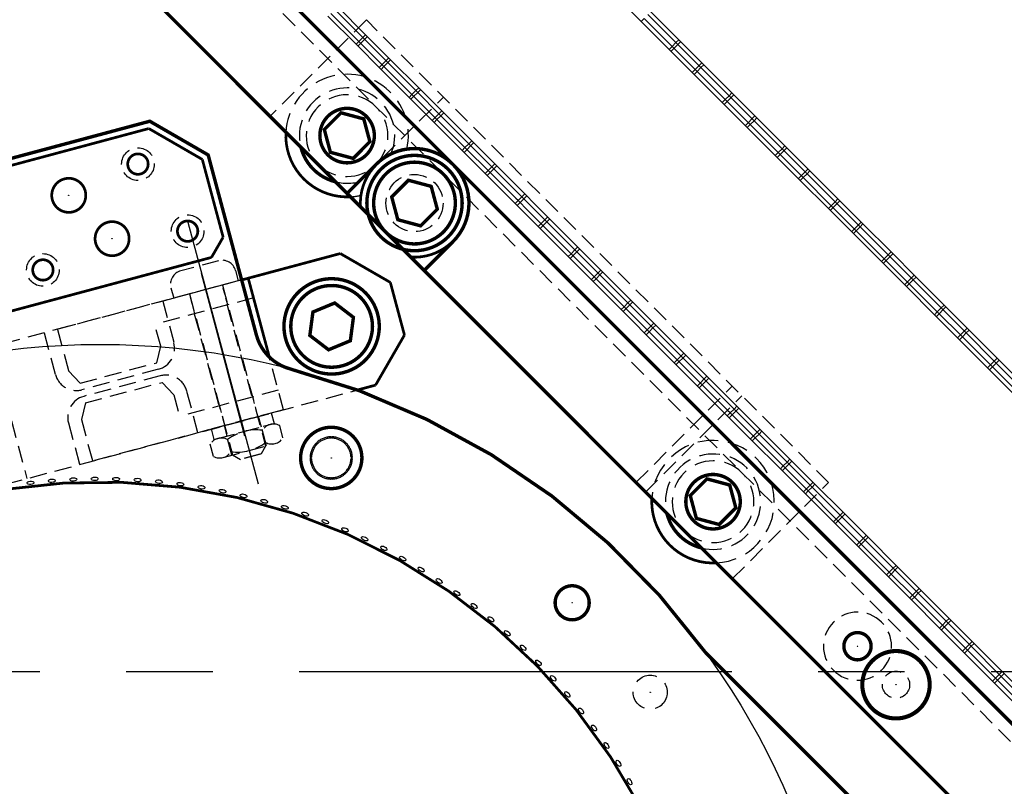
# Model space of a CAD drawing. Extents: x -151 to 865, y -246 to 465.
# Drawn here: x 165 to 237, y 119 to 175 of the extents above; entities that cross this region are included whole.
import ezdxf

# ---------------------------------------------------------------- set-up
doc = ezdxf.new("R2010")
doc.units = 0
for name, pattern in [('CENTER', [50.800000000000004, 31.75, -6.35, 6.35, -6.35]), ('HIDDEN', [0.375, 0.25, -0.125]), ('SLDHIDDEN0', [1.905, 1.27, -0.635])]:
    doc.linetypes.add(name, pattern=pattern)
for name, color, linetype in [('BASIC', 5, 'CONTINUOUS'), ('DAMPING', 40, 'CONTINUOUS'), ('GRID', 7, 'CONTINUOUS'), ('INSERTS', 1, 'CONTINUOUS'), ('MOUNTS', 7, 'CONTINUOUS'), ('NUTPLATE', 6, 'CONTINUOUS'), ('SCREW-PIN', 71, 'CONTINUOUS'), ('WASHER', 4, 'CONTINUOUS'), ('WASHERS', 6, 'CONTINUOUS')]:
    doc.layers.add(name, color=color, linetype=linetype)

msp = doc.modelspace()

# ---------------------------------------------------------------- linework, layer by layer
at = {"layer": 'BASIC'}
msp.add_line((244.8274055395196, 106.3852319680858), (167.0456596089994, 184.1669778986061), dxfattribs=at)
at = {"layer": 'BASIC', "linetype": 'CENTER'}
msp.add_line((-17.74513511004045, 127.166977898606), (503.5181974133598, 127.166977898606), dxfattribs=at)
at = {"layer": 'BASIC'}
for centre, radius in [((244.8274055395195, 127.166977898606), 234.5), ((170.8274055395195, 96.16697789860598), 55)]:
    msp.add_circle(centre, radius, dxfattribs=at)
at = {"layer": 'DAMPING', "linetype": 'HIDDEN', "ltscale": 5}
for p, q in [((181.7064295789542, 156.0221934112648), (167.7005050977627, 152.2693172572783)), ((181.7064295789542, 156.0221934112648), (182.0946581176827, 154.5733047797817)), ((182.0946581176827, 154.5733047797817), (174.8502150394316, 152.6321621073511)), ((175.2798546543018, 151.0287252357112), (174.8502150394316, 152.6321621073511)), ((167.7005050977627, 152.2693172572783), (168.5183732513614, 149.2169917541553)), ((174.9920711759532, 149.8231628484456), (175.2798546543018, 151.0287252357112)), ((169.3703822480337, 148.3168358401107), (174.9920711759532, 149.8231628484456)), ((169.3703822480337, 148.3168358401107), (168.5183732513614, 149.2169917541553)), ((169.7586108156876, 146.8679471006772), (175.380299743607, 148.3742741090122)), ((175.380299743607, 148.3742741090122), (176.2323087402791, 147.4741181949676)), ((183.9063914334004, 147.8118239957582), (176.6619483551493, 145.8706813233276)), ((184.2946199721289, 146.3629353642751), (183.9063914334004, 147.8118239957582)), ((169.7586108156876, 146.8679471006772), (169.4708273373387, 145.6623847134115)), ((176.2323087402791, 147.4741181949676), (176.6619483551493, 145.8706813233276)), ((184.2946199721289, 146.3629353642751), (170.2886954909374, 142.6100592102886)), ((170.2886954909374, 142.6100592102886), (169.4708273373387, 145.6623847134115))]:
    msp.add_line(p, q, dxfattribs=at)
at = {"layer": 'DAMPING', "linetype": 'HIDDEN', "ltscale": 2}
for p, q in [((180.201291513157, 154.065978727123), (179.8130629744285, 155.5148673586061)), ((177.7864769474344, 153.4189311143667), (177.3982484087058, 154.8678197458498)), ((182.0130248288747, 147.3044979430995), (182.4012533676033, 145.8556093116164)), ((179.598210263152, 146.6574503303432), (179.9864388018806, 145.2085616988601))]:
    msp.add_line(p, q, dxfattribs=at)
at = {"layer": 'GRID', "linetype": 'SLDHIDDEN0'}
for p, q in [((174.8238342020509, 184.8740846797931), (249.0700462266382, 110.6278726552053)), ((190.4692788425847, 173.7541234388532), (189.7621720613982, 173.0470166576666)), ((190.4692788425846, 173.7541234388533), (189.762172061398, 173.0470166576668)), ((189.8328827395169, 173.4005700482599), (190.1157254519915, 173.6834127607345)), ((213.4672197939027, 173.3835994855047), (212.7601130127161, 172.6764927043182)), ((213.4672197939025, 173.3835994855049), (212.7601130127159, 172.6764927043184)), ((212.8308236908348, 173.0300460949115), (213.1136664033094, 173.3128888073861)), ((191.3163927664462, 171.4927959526186), (192.0234995476328, 172.1999027338052)), ((191.316392766446, 171.4927959526187), (192.0234995476326, 172.1999027338053)), ((191.6699461570396, 171.5635066307373), (191.9527888695142, 171.8463493432118)), ((214.3143337177642, 171.1222719992701), (215.0214404989507, 171.8293787804567)), ((214.3143337177639, 171.1222719992703), (215.0214404989505, 171.8293787804568)), ((214.6678871083573, 171.1929826773888), (214.950729820832, 171.4758253898635)), ((194.3640229933603, 169.8593792880776), (193.6569162121737, 169.1522725068911)), ((194.3640229933601, 169.8593792880778), (193.6569162121735, 169.1522725068913)), ((193.7276268902924, 169.5058258974844), (194.010469602767, 169.788668609959)), ((217.3619639446781, 169.4888553347293), (216.6548571634916, 168.7817485535427)), ((217.3619639446779, 169.4888553347294), (216.6548571634913, 168.7817485535428)), ((216.7255678416103, 169.1353019441359), (217.0084105540849, 169.4181446566106)), ((195.2111369172217, 167.598051801843), (195.9182436984083, 168.3051585830296)), ((195.2111369172216, 167.5980518018432), (195.9182436984081, 168.3051585830298)), ((195.5646903078151, 167.6687624799618), (195.8475330202896, 167.9516051924364)), ((218.2090778685396, 167.2275278484947), (218.9161846497262, 167.9346346296812)), ((218.2090778685393, 167.2275278484948), (218.9161846497259, 167.9346346296813)), ((218.5626312591329, 167.2982385266133), (218.8454739716075, 167.581081239088)), ((198.2587671441358, 165.9646351373021), (197.5516603629492, 165.2575283561156)), ((198.2587671441356, 165.9646351373023), (197.551660362949, 165.2575283561158)), ((197.6223710410679, 165.6110817467089), (197.9052137535425, 165.8939244591835)), ((221.2567080954537, 165.5941111839537), (220.5496013142671, 164.8870044027672)), ((221.2567080954534, 165.5941111839538), (220.5496013142669, 164.8870044027673)), ((220.6203119923857, 165.2405577933605), (220.9031547048603, 165.5234005058351)), ((199.1058810679972, 163.7033076510676), (199.8129878491838, 164.4104144322541)), ((199.105881067997, 163.7033076510677), (199.8129878491836, 164.4104144322542)), ((199.4594344585905, 163.7740183291862), (199.7422771710652, 164.0568610416609)), ((222.1038220193151, 163.3327836977192), (222.8109288005017, 164.0398904789057)), ((222.1038220193149, 163.3327836977193), (222.8109288005014, 164.0398904789058)), ((222.4573754099084, 163.4034943758378), (222.740218122383, 163.6863370883124)), ((202.1535112949113, 162.0698909865266), (201.4464045137247, 161.3627842053401)), ((202.153511294911, 162.0698909865268), (201.4464045137245, 161.3627842053402)), ((202.1535112949111, 162.0698909865268), (201.4464045137245, 161.3627842053403)), ((202.1535112949113, 162.0698909865266), (201.4464045137247, 161.3627842053401)), ((201.5171151918433, 161.7163375959334), (201.799957904318, 161.999180308408)), ((201.5171151918433, 161.7163375959335), (201.799957904318, 161.999180308408)), ((225.1514522462292, 161.6993670331782), (224.4443454650426, 160.9922602519917)), ((225.1514522462289, 161.6993670331783), (224.4443454650424, 160.9922602519918)), ((224.5150561431612, 161.3458136425849), (224.7978988556358, 161.6286563550595)), ((203.0006252187725, 159.8085635002922), (203.7077319999591, 160.5156702814788)), ((203.0006252187727, 159.8085635002921), (203.7077319999593, 160.5156702814786)), ((203.354178609366, 159.8792741784108), (203.6370213218407, 160.1621168908853)), ((225.9985661700906, 159.4380395469437), (226.7056729512772, 160.1451463281302)), ((225.9985661700904, 159.4380395469437), (226.7056729512769, 160.1451463281303)), ((226.3521195606838, 159.5087502250623), (226.6349622731584, 159.7915929375369)), ((206.0482554456866, 158.1751468357513), (205.3411486645001, 157.4680400545647)), ((206.0482554456867, 158.1751468357511), (205.3411486645002, 157.4680400545646)), ((205.4118593426189, 157.8215934451579), (205.6947020550935, 158.1044361576325)), ((229.0461963970046, 157.8046228824027), (228.339089615818, 157.0975161012161)), ((229.0461963970044, 157.8046228824028), (228.3390896158178, 157.0975161012163)), ((228.4098002939367, 157.4510694918094), (228.6926430064113, 157.7339122042841)), ((206.895369369548, 155.9138193495167), (207.6024761507346, 156.6209261307032)), ((206.8953693695482, 155.9138193495166), (207.6024761507347, 156.6209261307031)), ((207.2489227601415, 155.9845300276352), (207.5317654726161, 156.2673727401099)), ((229.893310320866, 155.5432953961681), (230.6004171020526, 156.2504021773547)), ((229.8933103208659, 155.5432953961683), (230.6004171020524, 156.2504021773548)), ((230.2468637114594, 155.6140060742868), (230.529706423934, 155.8968487867614)), ((209.942999596462, 154.2804026849758), (209.2358928152755, 153.5732959037892)), ((209.9429995964622, 154.2804026849757), (209.2358928152757, 153.5732959037891)), ((209.3066034933943, 153.9268492943823), (209.589446205869, 154.209692006857)), ((232.9409405477801, 153.9098787316271), (232.2338337665935, 153.2027719504406)), ((232.9409405477799, 153.9098787316273), (232.2338337665934, 153.2027719504408)), ((232.3045444447122, 153.556325341034), (232.5873871571868, 153.8391680535086)), ((210.7901135203235, 152.0190751987412), (211.4972203015101, 152.7261819799277)), ((210.7901135203237, 152.0190751987411), (211.4972203015103, 152.7261819799276)), ((211.1436669109169, 152.0897858768597), (211.4265096233916, 152.3726285893343)), ((233.7880544716415, 151.6485512453926), (234.4951612528281, 152.3556580265791)), ((233.7880544716414, 151.6485512453928), (234.4951612528279, 152.3556580265793)), ((234.1416078622348, 151.7192619235113), (234.4244505747095, 152.0021046359859)), ((213.8377437472375, 150.3856585342002), (213.130636966051, 149.6785517530137)), ((213.8377437472378, 150.3856585342001), (213.1306369660512, 149.6785517530136)), ((213.2013476441698, 150.0321051436069), (213.4841903566444, 150.3149478560815)), ((236.8356846985556, 150.0151345808517), (236.128577917369, 149.3080277996651)), ((236.8356846985554, 150.0151345808518), (236.1285779173689, 149.3080277996653)), ((236.1992885954877, 149.6615811902584), (236.4821313079623, 149.944423902733)), ((214.684857671099, 148.1243310479657), (215.3919644522855, 148.8314378291522)), ((214.6848576710992, 148.1243310479656), (215.3919644522858, 148.8314378291521)), ((215.0384110616925, 148.1950417260842), (215.3212537741671, 148.4778844385588)), ((217.7324878980132, 146.4909143834245), (217.0253811168267, 145.783807602238)), ((217.732487898013, 146.4909143834247), (217.0253811168265, 145.7838076022381)), ((217.0960917949453, 146.1373609928313), (217.3789345074199, 146.4202037053059)), ((218.5796018218747, 144.22958689719), (219.2867086030612, 144.9366936783765)), ((218.5796018218745, 144.2295868971901), (219.286708603061, 144.9366936783767)), ((218.933155212468, 144.3002975753087), (219.2159979249426, 144.5831402877833)), ((221.6272320487886, 142.5961702326491), (220.9201252676021, 141.8890634514625)), ((221.6272320487885, 142.5961702326492), (220.920125267602, 141.8890634514626)), ((220.9908359457208, 142.2426168420558), (221.2736786581955, 142.5254595545304)), ((222.4743459726501, 140.3348427464145), (223.1814527538367, 141.041949527601)), ((222.47434597265, 140.3348427464146), (223.1814527538365, 141.0419495276011)), ((222.8278993632434, 140.4055534245331), (223.1107420757181, 140.6883961370078)), ((225.5219761995642, 138.7014260818735), (224.8148694183776, 137.994319300687)), ((225.521976199564, 138.7014260818736), (224.8148694183774, 137.9943193006871)), ((224.8855800964963, 138.3478726912802), (225.1684228089709, 138.6307154037549)), ((226.3690901234257, 136.440098595639), (227.0761969046122, 137.1472053768255)), ((226.3690901234255, 136.4400985956391), (227.076196904612, 137.1472053768256)), ((226.7226435140189, 136.5108092737576), (227.0054862264936, 136.7936519862322)), ((229.4167203503397, 134.806681931098), (228.7096135691532, 134.0995751499115)), ((229.4167203503395, 134.8066819310981), (228.7096135691529, 134.0995751499115)), ((228.7803242472717, 134.4531285405047), (229.0631669597464, 134.7359712529794)), ((230.2638342742012, 132.5453544448634), (230.9709410553877, 133.25246122605)), ((230.2638342742009, 132.5453544448635), (230.9709410553875, 133.2524612260501)), ((230.6173876647944, 132.6160651229821), (230.900230377269, 132.8989078354567)), ((233.3114645011152, 130.9119377803225), (232.6043577199287, 130.204830999136)), ((233.311464501115, 130.9119377803226), (232.6043577199284, 130.204830999136)), ((232.6750683980472, 130.5583843897292), (232.9579111105218, 130.8412271022038)), ((234.1585784249767, 128.6506102940879), (234.8656852061632, 129.3577170752745)), ((234.1585784249764, 128.650610294088), (234.865685206163, 129.3577170752746)), ((234.5121318155699, 128.7213209722066), (234.7949745280445, 129.0041636846812)), ((237.2062086518906, 127.017193629547), (236.4991018707041, 126.3100868483604)), ((237.2062086518904, 127.0171936295471), (236.4991018707039, 126.3100868483605)), ((236.5698125488227, 126.6636402389537), (236.8526552612973, 126.9464829514283))]:
    msp.add_line(p, q, dxfattribs=at)
at = {"layer": 'GRID', "linetype": 'CONTINUOUS'}
for p, q in [((208.7239475057031, 176.7126582113312), (210.5610109232257, 174.8755947938086)), ((188.0580447187385, 175.7410934939875), (190.1157254519913, 173.6834127607347)), ((190.3278574863473, 173.8955447950906), (188.2701767530944, 175.9532255283435)), ((187.5630699719079, 175.2461187471569), (189.6207507051607, 173.1884380139041)), ((189.8328827395167, 173.40057004826), (187.7752020062638, 175.4582507815129)), ((210.5610109232257, 174.8755947938086), (210.7731429575816, 175.0877268281645)), ((212.8308236908346, 173.0300460949116), (210.7731429575817, 175.0877268281644)), ((211.0559856700563, 175.3705695406391), (213.1136664033091, 173.3128888073862)), ((213.3257984376652, 173.5250208417422), (211.2681177044123, 175.582701574995)), ((210.5610109232258, 174.8755947938085), (212.6186916564786, 172.8179140605557)), ((189.8328827395166, 173.4005700482601), (190.1157254519912, 173.6834127607347)), ((190.3278574863473, 173.8955447950906), (190.1157254519912, 173.6834127607347)), ((190.1157254519912, 173.6834127607347), (191.9527888695139, 171.846349343212)), ((192.1649209038699, 172.058481377568), (190.3278574863473, 173.8955447950906)), ((213.3257984376652, 173.5250208417422), (213.1136664033091, 173.3128888073862)), ((215.1628618551877, 171.6879574242196), (213.3257984376652, 173.5250208417422)), ((189.8328827395166, 173.4005700482601), (189.6207507051607, 173.1884380139041)), ((189.6207507051607, 173.1884380139041), (191.4578141226833, 171.3513745963814)), ((191.6699461570392, 171.5635066307374), (189.8328827395166, 173.4005700482601)), ((212.8308236908346, 173.0300460949116), (212.6186916564786, 172.8179140605557)), ((212.6186916564786, 172.8179140605557), (214.4557550740012, 170.980850643033)), ((212.8308236908346, 173.0300460949116), (213.1136664033091, 173.3128888073862)), ((214.6678871083572, 171.192982677389), (212.8308236908346, 173.0300460949116)), ((213.1136664033091, 173.3128888073862), (214.9507298208318, 171.4758253898636)), ((191.4578141226833, 171.3513745963814), (191.6699461570392, 171.5635066307374)), ((191.4578141226834, 171.3513745963814), (193.5154948559362, 169.2936938631286)), ((191.6699461570392, 171.5635066307374), (191.9527888695139, 171.846349343212)), ((193.7276268902921, 169.5058258974845), (191.6699461570393, 171.5635066307374)), ((191.9527888695139, 171.846349343212), (192.1649209038699, 172.058481377568)), ((191.9527888695139, 171.846349343212), (194.0104696027667, 169.7886686099591)), ((194.2226016371228, 170.0008006443151), (192.1649209038699, 172.0584813775679)), ((214.6678871083572, 171.192982677389), (214.9507298208318, 171.4758253898636)), ((214.9507298208318, 171.4758253898636), (215.1628618551877, 171.6879574242196)), ((214.9507298208318, 171.4758253898636), (217.0084105540847, 169.4181446566107)), ((217.2205425884406, 169.6302766909666), (215.1628618551877, 171.6879574242196)), ((214.4557550740012, 170.980850643033), (214.6678871083572, 171.192982677389)), ((214.4557550740012, 170.980850643033), (216.5134358072541, 168.9231699097801)), ((216.7255678416101, 169.1353019441361), (214.6678871083572, 171.192982677389)), ((194.2226016371228, 170.0008006443151), (194.0104696027667, 169.7886686099591)), ((196.0596650546454, 168.1637372267925), (194.2226016371228, 170.0008006443151)), ((193.7276268902921, 169.5058258974845), (193.5154948559362, 169.2936938631286)), ((193.5154948559362, 169.2936938631286), (195.3525582734589, 167.4566304456059)), ((193.7276268902921, 169.5058258974845), (194.0104696027667, 169.7886686099591)), ((195.5646903078148, 167.6687624799619), (193.7276268902921, 169.5058258974845)), ((194.0104696027667, 169.7886686099591), (195.8475330202894, 167.9516051924365)), ((216.72556784161, 169.1353019441362), (217.0084105540846, 169.4181446566108)), ((217.2205425884406, 169.6302766909666), (217.0084105540846, 169.4181446566108)), ((217.0084105540846, 169.4181446566108), (218.8454739716073, 167.5810812390881)), ((219.0576060059632, 167.793213273444), (217.2205425884406, 169.6302766909666)), ((216.72556784161, 169.1353019441362), (216.513435807254, 168.9231699097801)), ((216.513435807254, 168.9231699097801), (218.3504992247767, 167.0861064922574)), ((218.5626312591327, 167.2982385266135), (216.72556784161, 169.1353019441362)), ((195.5646903078148, 167.6687624799619), (195.8475330202894, 167.9516051924365)), ((195.8475330202894, 167.9516051924365), (196.0596650546454, 168.1637372267925)), ((195.8475330202894, 167.9516051924365), (197.9052137535423, 165.8939244591836)), ((198.1173457878983, 166.1060564935396), (196.0596650546454, 168.1637372267925)), ((218.8454739716073, 167.5810812390881), (219.0576060059632, 167.793213273444)), ((221.1152867392161, 165.7355325401912), (219.0576060059632, 167.793213273444)), ((195.3525582734589, 167.4566304456059), (195.5646903078148, 167.6687624799619)), ((195.3525582734589, 167.4566304456059), (197.4102390067117, 165.398949712353)), ((197.6223710410677, 165.611081746709), (195.5646903078148, 167.6687624799619)), ((218.3504992247767, 167.0861064922574), (218.5626312591327, 167.2982385266135)), ((218.3504992247767, 167.0861064922574), (220.4081799580295, 165.0284257590046)), ((218.5626312591327, 167.2982385266135), (218.8454739716073, 167.5810812390881)), ((220.6203119923856, 165.2405577933606), (218.5626312591327, 167.2982385266135)), ((218.8454739716073, 167.5810812390881), (220.9031547048601, 165.5234005058352)), ((197.6223710410676, 165.611081746709), (197.4102390067117, 165.3989497123531)), ((197.6223710410676, 165.611081746709), (197.9052137535422, 165.8939244591836)), ((199.4594344585903, 163.7740183291864), (197.6223710410676, 165.611081746709)), ((198.1173457878982, 166.1060564935396), (197.9052137535422, 165.8939244591836)), ((197.9052137535422, 165.8939244591836), (199.7422771710649, 164.056861041661)), ((199.9544092054209, 164.2689930760169), (198.1173457878982, 166.1060564935396)), ((221.1152867392161, 165.7355325401912), (220.9031547048601, 165.5234005058352)), ((222.9523501567388, 163.8984691226685), (221.1152867392161, 165.7355325401912)), ((197.4102390067117, 165.3989497123531), (199.2473024242343, 163.5618862948304)), ((220.6203119923856, 165.2405577933606), (220.4081799580295, 165.0284257590046)), ((220.4081799580295, 165.0284257590046), (222.2452433755522, 163.1913623414819)), ((220.6203119923856, 165.2405577933606), (220.9031547048601, 165.5234005058352)), ((222.4573754099081, 163.4034943758379), (220.6203119923856, 165.2405577933606)), ((220.9031547048601, 165.5234005058352), (222.7402181223828, 163.6863370883126)), ((199.7422771710649, 164.056861041661), (199.9544092054209, 164.2689930760169)), ((202.0120899386738, 162.211312342764), (199.9544092054209, 164.2689930760169)), ((199.2473024242343, 163.5618862948304), (199.4594344585903, 163.7740183291864)), ((199.2473024242343, 163.5618862948304), (201.3049831574872, 161.5042055615775)), ((199.4594344585903, 163.7740183291864), (199.7422771710649, 164.056861041661)), ((201.5171151918432, 161.7163375959335), (199.4594344585903, 163.7740183291864)), ((199.7422771710649, 164.056861041661), (201.7999579043178, 161.9991803084081)), ((222.2452433755522, 163.1913623414819), (222.4573754099081, 163.4034943758379)), ((222.4573754099081, 163.4034943758379), (222.7402181223828, 163.6863370883126)), ((224.515056143161, 161.3458136425851), (222.4573754099083, 163.4034943758379)), ((222.7402181223828, 163.6863370883126), (222.9523501567388, 163.8984691226685)), ((222.7402181223828, 163.6863370883125), (224.7978988556357, 161.6286563550597)), ((225.0100308899916, 161.8407883894156), (222.9523501567388, 163.8984691226685)), ((222.2452433755522, 163.1913623414819), (224.3029241088051, 161.1336816082291)), ((201.3114052306708, 162.4877329820551), (201.7999579043177, 161.9991803084081)), ((201.5171151918431, 161.7163375959335), (201.7999579043177, 161.9991803084081)), ((201.5171151918431, 161.7163375959335), (201.7999579043178, 161.9991803084081)), ((202.0120899386737, 162.2113123427641), (201.7999579043177, 161.9991803084081)), ((202.0120899386737, 162.2113123427641), (201.7999579043178, 161.9991803084081)), ((201.7999579043177, 161.9991803084081), (202.3388507508356, 161.4602874618902)), ((202.7850888899597, 161.4383133914781), (202.0120899386737, 162.2113123427641)), ((201.5171151918431, 161.7163375959335), (201.3049831574871, 161.5042055615775)), ((201.5171151918431, 161.7163375959335), (201.3049831574872, 161.5042055615776)), ((201.3049831574871, 161.5042055615775), (202.2121571796803, 160.5970315393844)), ((201.5171151918431, 161.7163375959335), (201.3552765290181, 161.8781762587585)), ((202.2406494246623, 160.9928033631143), (201.5171151918431, 161.7163375959335)), ((202.3388507508362, 161.4602874618902), (219.2159979249423, 144.5831402877834)), ((217.5910665417757, 146.632335739662), (202.7850888899596, 161.4383133914781)), ((224.515056143161, 161.345813642585), (224.3029241088051, 161.1336816082291)), ((224.515056143161, 161.345813642585), (224.7978988556357, 161.6286563550597)), ((226.3521195606836, 159.5087502250624), (224.515056143161, 161.345813642585)), ((225.0100308899916, 161.8407883894156), (224.7978988556357, 161.6286563550597)), ((224.7978988556357, 161.6286563550597), (226.6349622731583, 159.7915929375371)), ((226.8470943075142, 160.003724971893), (225.0100308899916, 161.8407883894156)), ((202.2121571796802, 160.5970315393844), (218.7210231781117, 144.0881655409528)), ((218.9331552124677, 144.3002975753088), (202.2406494246623, 160.9928033631142)), ((224.3029241088051, 161.1336816082291), (226.1399875263277, 159.2966181907065)), ((203.1420465750098, 159.6671421440549), (203.3541786093658, 159.8792741784109)), ((203.3541786093658, 159.8792741784109), (203.6370213218404, 160.1621168908855)), ((203.6370213218404, 160.1621168908855), (203.8491533561964, 160.3742489252414)), ((226.3521195606836, 159.5087502250624), (226.6349622731583, 159.7915929375371)), ((226.6349622731583, 159.7915929375371), (226.8470943075142, 160.003724971893)), ((226.6349622731583, 159.791592937537), (228.6926430064111, 157.7339122042842)), ((228.9047750407671, 157.9460442386401), (226.8470943075143, 160.003724971893)), ((226.1399875263277, 159.2966181907065), (226.3521195606836, 159.5087502250624)), ((226.1399875263277, 159.2966181907064), (228.1976682595806, 157.2389374574536)), ((228.4098002939365, 157.4510694918095), (226.3521195606837, 159.5087502250624)), ((205.4118593426186, 157.821593445158), (205.1997273082627, 157.6094614108021)), ((205.4118593426186, 157.821593445158), (205.6947020550932, 158.1044361576326)), ((205.9068340894493, 158.3165681919886), (205.6947020550932, 158.1044361576326)), ((228.4098002939365, 157.4510694918095), (228.6926430064111, 157.7339122042842)), ((228.9047750407671, 157.9460442386401), (228.6926430064111, 157.7339122042842)), ((228.6926430064111, 157.7339122042842), (230.5297064239338, 155.8968487867615)), ((230.7418384582897, 156.1089808211175), (228.9047750407671, 157.9460442386401)), ((228.4098002939365, 157.4510694918095), (228.1976682595806, 157.2389374574536)), ((228.1976682595806, 157.2389374574536), (230.0347316771032, 155.4018740399309)), ((230.2468637114591, 155.6140060742869), (228.4098002939365, 157.4510694918095)), ((207.2489227601413, 155.9845300276354), (207.5317654726159, 156.26737274011)), ((207.5317654726159, 156.26737274011), (207.7438975069718, 156.4795047744659)), ((207.0367907257853, 155.7723979932794), (207.2489227601413, 155.9845300276354)), ((230.0347316771032, 155.4018740399309), (230.2468637114591, 155.6140060742869)), ((230.2468637114591, 155.6140060742869), (230.5297064239338, 155.8968487867615)), ((232.304544444712, 153.556325341034), (230.2468637114591, 155.6140060742869)), ((230.5297064239338, 155.8968487867615), (230.7418384582897, 156.1089808211175)), ((230.5297064239337, 155.8968487867615), (232.5873871571866, 153.8391680535086)), ((232.7995191915426, 154.0513000878647), (230.7418384582897, 156.1089808211175)), ((230.0347316771032, 155.4018740399309), (232.092412410356, 153.3441933066781)), ((209.3066034933941, 153.9268492943825), (209.5894462058687, 154.2096920068571)), ((209.8015782402247, 154.4218240412131), (209.5894462058687, 154.2096920068571)), ((232.7995191915426, 154.0513000878647), (232.5873871571866, 153.8391680535086)), ((234.6365826090652, 152.214236670342), (232.7995191915426, 154.0513000878647)), ((209.3066034933941, 153.9268492943825), (209.0944714590382, 153.7147172600265)), ((232.304544444712, 153.556325341034), (232.092412410356, 153.3441933066781)), ((232.092412410356, 153.3441933066781), (233.9294758278787, 151.5071298891555)), ((232.304544444712, 153.556325341034), (232.5873871571866, 153.8391680535086)), ((234.1416078622346, 151.7192619235114), (232.304544444712, 153.556325341034)), ((232.5873871571866, 153.8391680535086), (234.4244505747092, 152.002104635986)), ((211.4265096233914, 152.3726285893345), (211.6386416577473, 152.5847606236904)), ((210.9315348765608, 151.8776538425038), (211.1436669109168, 152.0897858768598)), ((211.1436669109168, 152.0897858768598), (211.4265096233914, 152.3726285893345)), ((234.1416078622346, 151.7192619235114), (234.4244505747092, 152.002104635986)), ((234.4244505747092, 152.002104635986), (234.6365826090652, 152.214236670342)), ((234.4244505747092, 152.002104635986), (236.4821313079621, 149.9444239027331)), ((236.6942633423181, 150.1565559370891), (234.6365826090652, 152.214236670342)), ((233.9294758278787, 151.5071298891555), (234.1416078622346, 151.7192619235114)), ((233.9294758278787, 151.5071298891554), (235.9871565611316, 149.4494491559026)), ((236.1992885954875, 149.6615811902585), (234.1416078622346, 151.7192619235114)), ((213.6963223910002, 150.5270798904376), (213.4841903566442, 150.3149478560816)), ((213.2013476441696, 150.032105143607), (212.9892156098136, 149.819973109251)), ((213.2013476441696, 150.032105143607), (213.4841903566442, 150.3149478560816)), ((236.1992885954874, 149.6615811902585), (235.9871565611315, 149.4494491559026)), ((236.1992885954874, 149.6615811902585), (236.482131307962, 149.9444239027331)), ((238.0363520130101, 147.8245177727359), (236.1992885954874, 149.6615811902585)), ((236.694263342318, 150.1565559370891), (236.482131307962, 149.9444239027331)), ((236.482131307962, 149.9444239027331), (238.3191947254847, 148.1073604852105)), ((238.5313267598407, 148.3194925195664), (236.694263342318, 150.1565559370891)), ((235.9871565611315, 149.4494491559026), (237.8242199786541, 147.6123857383799)), ((215.0384110616922, 148.1950417260843), (215.3212537741669, 148.477884438559)), ((215.3212537741669, 148.477884438559), (215.5333858085228, 148.6900164729149)), ((214.8262790273363, 147.9829096917283), (215.0384110616922, 148.1950417260843)), ((216.8903818337727, 146.908756378953), (217.3789345074197, 146.420203705306)), ((217.0960917949451, 146.1373609928314), (216.8839597605891, 145.9252289584755)), ((217.0960917949451, 146.1373609928314), (216.9342531321201, 146.2991996556564)), ((217.0960917949451, 146.1373609928314), (217.3789345074197, 146.4202037053061)), ((217.5910665417757, 146.632335739662), (217.3789345074197, 146.4202037053061)), ((219.4281299592984, 144.7952723221394), (217.5910665417757, 146.632335739662)), ((219.2159979249423, 144.5831402877834), (219.4281299592984, 144.7952723221394)), ((221.4858106925512, 142.7375915888865), (219.4281299592984, 144.7952723221393)), ((186.7381359739347, 143.8872310682497), (186.7381359739347, 143.8872310682497)), ((186.7467626766651, 143.8958577709803), (186.7467626766651, 143.8958577709803)), ((187.796818035465, 144.3308049418377), (187.796818035465, 144.3308049418377)), ((187.809018035465, 144.3308049418376), (187.809018035465, 144.3308049418376)), ((188.8590733942649, 143.8958577709802), (188.8590733942649, 143.8958577709802)), ((188.8677000969953, 143.8872310682499), (188.8677000969953, 143.8872310682499)), ((218.7210231781117, 144.0881655409528), (218.9331552124677, 144.3002975753088)), ((218.7210231781118, 144.0881655409528), (220.7787039113647, 142.0304848076999)), ((218.9331552124677, 144.3002975753088), (219.2159979249423, 144.5831402877834)), ((220.9908359457206, 142.2426168420559), (218.9331552124677, 144.3002975753087)), ((219.2159979249423, 144.5831402877834), (221.2736786581952, 142.5254595545305)), ((186.3031888030772, 142.8371757094499), (186.3031888030772, 142.8371757094499)), ((186.3031888030771, 142.82497570945), (186.3031888030771, 142.82497570945)), ((189.3026472678528, 142.8371757094499), (189.3026472678528, 142.8371757094499)), ((189.3026472678528, 142.8249757094499), (189.3026472678528, 142.8249757094499)), ((220.9908359457206, 142.2426168420559), (221.2736786581952, 142.5254595545305)), ((221.4858106925512, 142.7375915888865), (221.2736786581952, 142.5254595545305)), ((221.2736786581952, 142.5254595545305), (223.1107420757178, 140.6883961370079)), ((223.3228741100738, 140.9005281713638), (221.4858106925512, 142.7375915888865)), ((186.7381359739346, 141.77492035065), (186.7381359739346, 141.77492035065)), ((186.7467626766652, 141.7662936479195), (186.7467626766652, 141.7662936479195)), ((188.8590733942649, 141.7662936479194), (188.8590733942649, 141.7662936479194)), ((188.8677000969953, 141.7749203506499), (188.8677000969953, 141.7749203506499)), ((220.9908359457206, 142.2426168420559), (220.7787039113647, 142.0304848076999)), ((220.7787039113647, 142.0304848076999), (222.6157673288873, 140.1934213901773)), ((222.8278993632432, 140.4055534245333), (220.9908359457206, 142.2426168420559)), ((187.796818035465, 141.331346477062), (187.796818035465, 141.331346477062)), ((187.809018035465, 141.331346477062), (187.809018035465, 141.331346477062)), ((222.6157673288873, 140.1934213901773), (222.8278993632432, 140.4055534245333)), ((222.8278993632432, 140.4055534245333), (223.1107420757178, 140.6883961370079)), ((224.8855800964961, 138.3478726912804), (222.8278993632432, 140.4055534245333)), ((223.1107420757178, 140.6883961370079), (223.3228741100738, 140.9005281713638)), ((223.1107420757178, 140.6883961370079), (225.1684228089707, 138.630715403755)), ((225.3805548433267, 138.8428474381109), (223.3228741100738, 140.9005281713638)), ((222.6157673288873, 140.1934213901773), (224.6734480621401, 138.1357406569244)), ((225.3805548433266, 138.842847438111), (225.1684228089707, 138.630715403755)), ((227.2176182608493, 137.0057840205882), (225.3805548433266, 138.842847438111)), ((224.8855800964961, 138.3478726912804), (224.6734480621401, 138.1357406569244)), ((224.6734480621401, 138.1357406569244), (226.5105114796627, 136.2986772394017)), ((224.8855800964961, 138.3478726912804), (225.1684228089707, 138.630715403755)), ((226.7226435140188, 136.5108092737577), (224.8855800964961, 138.3478726912804)), ((225.1684228089707, 138.630715403755), (227.0054862264934, 136.7936519862323)), ((226.7226435140188, 136.5108092737577), (227.0054862264934, 136.7936519862323)), ((227.0054862264934, 136.7936519862323), (227.2176182608493, 137.0057840205882)), ((227.0054862264934, 136.7936519862323), (229.0631669597462, 134.7359712529795)), ((229.2752989941021, 134.9481032873354), (227.2176182608493, 137.0057840205883)), ((226.5105114796627, 136.2986772394017), (226.7226435140188, 136.5108092737577)), ((226.5105114796628, 136.2986772394017), (228.5681922129156, 134.2409965061489)), ((228.7803242472716, 134.4531285405049), (226.7226435140188, 136.5108092737577)), ((228.7803242472716, 134.4531285405049), (229.0631669597462, 134.7359712529795)), ((229.2752989941021, 134.9481032873354), (229.0631669597462, 134.7359712529795)), ((229.0631669597462, 134.7359712529795), (230.9002303772688, 132.8989078354569)), ((231.1123624116247, 133.1110398698128), (229.2752989941021, 134.9481032873354)), ((228.7803242472716, 134.4531285405049), (228.5681922129156, 134.2409965061489)), ((228.5681922129156, 134.2409965061489), (230.4052556304382, 132.4039330886262)), ((230.6173876647942, 132.6160651229822), (228.7803242472716, 134.4531285405049)), ((230.9002303772688, 132.8989078354569), (231.1123624116247, 133.1110398698128)), ((233.1700431448776, 131.0533591365599), (231.1123624116248, 133.1110398698128)), ((230.4052556304382, 132.4039330886262), (230.6173876647942, 132.6160651229822)), ((230.4052556304382, 132.4039330886262), (232.4629363636911, 130.3462523553734)), ((230.6173876647942, 132.6160651229822), (230.9002303772688, 132.8989078354569)), ((232.675068398047, 130.5583843897294), (230.6173876647943, 132.6160651229822)), ((230.9002303772689, 132.8989078354568), (232.9579111105217, 130.841227102204)), ((233.1700431448776, 131.0533591365599), (232.9579111105217, 130.841227102204)), ((235.0071065624003, 129.2162957190373), (233.1700431448776, 131.0533591365599)), ((232.675068398047, 130.5583843897294), (232.4629363636911, 130.3462523553734)), ((232.4629363636911, 130.3462523553734), (234.2999997812137, 128.5091889378507)), ((232.675068398047, 130.5583843897294), (232.9579111105217, 130.841227102204)), ((234.5121318155697, 128.7213209722067), (232.675068398047, 130.5583843897294)), ((232.9579111105217, 130.841227102204), (234.7949745280443, 129.0041636846813)), ((234.2999997812137, 128.5091889378507), (234.5121318155697, 128.7213209722067)), ((234.5121318155697, 128.7213209722067), (234.7949745280443, 129.0041636846813)), ((236.5698125488225, 126.6636402389538), (234.5121318155697, 128.7213209722067)), ((234.7949745280443, 129.0041636846813), (235.0071065624003, 129.2162957190373)), ((234.7949745280443, 129.0041636846813), (236.8526552612971, 126.9464829514285)), ((237.0647872956531, 127.1586149857844), (235.0071065624003, 129.2162957190373)), ((215.241031537112, 128.5339375675945), (215.3241806950379, 128.5683790765073)), ((215.2653853616185, 128.592732901014), (215.2998268705313, 128.5095837430881)), ((234.2999997812137, 128.5091889378507), (236.3576805144666, 126.4515082045979)), ((236.5698125488225, 126.6636402389538), (236.3576805144666, 126.4515082045979)), ((236.5698125488225, 126.6636402389538), (236.8526552612971, 126.9464829514285)), ((238.4068759663452, 124.8265768214311), (236.5698125488225, 126.6636402389538)), ((237.0647872956531, 127.1586149857844), (236.8526552612971, 126.9464829514285)), ((236.8526552612971, 126.9464829514285), (238.6897186788198, 125.1094195339058)), ((238.9018507131758, 125.3215515682617), (237.0647872956531, 127.1586149857844)), ((236.3576805144666, 126.4515082045979), (238.1947439319893, 124.6144447870752))]:
    msp.add_line(p, q, dxfattribs=at)
at = {"layer": 'GRID', "linetype": 'CONTINUOUS', "const_width": 0.25}
for points in [[(244.8274055395195, 261.9487238291265), (237.2613629808235, 254.3826812704304), (238.6755765431966, 252.9684677080574, -1.098079146188104), (237.142313880373, 251.6979193067925), (235.8594574487792, 252.9807757383862), (176.0136076997393, 193.1349259893468), (177.2964641313331, 191.8520695577531, -1.098079146188079), (176.0259157300682, 190.3188068949294), (174.6117021676952, 191.7330204573025), (167.045659608999, 184.1669778986065), (170.5811935149317, 180.6314439926738), (241.2918716335862, 109.9207658740188), (244.8274055395188, 106.385231968086), (322.6091514700395, 184.1669778986059), (319.0736175641068, 187.7025118045387), (248.3629394454524, 258.4131899231938), (244.8274055395195, 261.9487238291265), (239.2412619681459, 256.3625802577528)], [(196.7441444188339, 158.7111337758906, 1.000000000000007), (191.0872901693416, 164.3679880253831, 1.000000000000007)], [(182.3089521475076, 151.8416942407474, 0.2691012502544866), (184.8004475788481, 149.3617654209156, 0.2691012502544866)]]:
    msp.add_lwpolyline(points, format="xyb", dxfattribs=at)
for points in [[(175.5309409832375, 185.5811914609795), (202.098188199752, 159.0139442444649)], [(161.5816345395193, 155.7867368986062), (159.8944565395195, 162.0833688986062), (160.9551165395194, 163.9204868986061), (174.4780785395195, 167.5439528986061), (178.7646855395194, 165.0690788986062), (182.3089525395194, 151.8416948986063)], [(188.9659698257819, 162.2466676818234), (191.0872901693416, 164.3679880253831)], [(194.6228240752743, 156.589813432331), (196.744144418834, 158.7111337758906)], [(215.8110826275391, 145.3010498166777), (246.241619101892, 114.8705133423246)]]:
    msp.add_lwpolyline(points, dxfattribs=at)
at = {"layer": 'GRID', "const_width": 0.25}
for points in [[(179.0240484822992, 182.088083961918), (202.098188199752, 159.0139442444649)], [(202.0981881997521, 159.0139442444648), (243.20105994279, 117.9110725014267), (272.1003951145441, 146.8104076731806)]]:
    msp.add_lwpolyline(points, dxfattribs=at)
for points in [[(187.5517562634087, 165.0750948065698, -1), (190.3801833881549, 167.9035219313159, -1)], [(185.7241890873146, 141.9700379866284, 1), (189.8816469836154, 143.6921134322713, 1)], [(214.4218139484974, 138.2050371214809, -1), (217.2502410732436, 141.033464246227, -1)], [(204.3370126710113, 131.7216008969066, 1), (206.6467115022895, 132.6783094778193, 1)], [(225.7355224474822, 128.3055421848691, -1), (227.1497360098553, 129.7197557472422, -1)], [(231.0388233063812, 127.9519887942758, 1), (227.5032894004485, 124.4164548883431, 1)]]:
    msp.add_lwpolyline(points, format="xyb", close=True, dxfattribs=at)
msp.add_lwpolyline([(184.7399989228701, 149.3782525060569, -0.1730686070122119), (215.2826061160749, 128.5511583220509), (226.4306889803686, 117.4030754577574, -0.4142135623730904), (226.4306889803686, 115.9888618953843), (225.3793202953698, 114.9374932103854, 1), (228.9148542013025, 111.4019593044527), (229.9662228863014, 112.4533279894515, -0.414213562373095), (231.3804364486744, 112.4533279894515), (239.7295065395196, 104.1042578986063)], format="xyb", dxfattribs=at)
at = {"layer": 'GRID', "linetype": 'CONTINUOUS', "const_width": 0.2000000000000028}
msp.add_lwpolyline([(129.3452145297627, 78.98449178541341, 1), (212.3095965492764, 113.3494640117985, 1)], format="xyb", close=True, dxfattribs=at)
at = {"layer": 'GRID', "linetype": 'CONTINUOUS'}
for centre, radius in [((188.9659698257818, 166.4893083689429), 2), ((168.5293085357025, 162.1046858975829), 0.015), ((171.7112895357024, 158.9227048975829), 0.015), ((187.802918035465, 142.8310757094499), 0.015), ((215.8360275108705, 139.619250683854), 2), ((205.4918620866505, 132.1999551873629), 0.015), ((226.4426292286688, 129.0126489660557), 1), ((229.2710563534149, 126.1842218413095), 0.015), ((211.2222919348149, 125.6331135989517), 0.015)]:
    msp.add_circle(centre, radius, dxfattribs=at)
at = {"layer": 'GRID', "linetype": 'HIDDEN', "ltscale": 5}
for centre, radius in [((173.6085897614191, 164.3989169580641), 1.2), ((168.5293085395196, 162.1046848986061), 1.25), ((177.2571913068437, 159.4754823362609), 1.2), ((171.7112885395193, 158.9227048986064), 1.25), ((166.6320074318438, 156.6284728697545), 1.2)]:
    msp.add_circle(centre, radius, dxfattribs=at)
at = {"layer": 'GRID', "linetype": 'SLDHIDDEN0'}
for centre, radius in [((193.9157172940876, 161.5395609006371), 2.100000000000009), ((229.2710563534149, 126.1842218413095), 1)]:
    msp.add_circle(centre, radius, dxfattribs=at)
at = {"layer": 'GRID'}
for centre in [(168.5293085395196, 162.1046848986061), (171.7112885395193, 158.9227048986064)]:
    msp.add_circle(centre, 0.015, dxfattribs=at)
at = {"layer": 'GRID', "linetype": 'HIDDEN', "ltscale": 6.35}
msp.add_circle((211.2222919348149, 125.6331135989517), 1.25, dxfattribs=at)
at = {"layer": 'GRID', "linetype": 'CENTER'}
for radius, start, end in [(1.550778125, 137.1422502159646, 177.8577497840353), (1.550778125, 92.14225021596471, 132.8577497840353), (1.450778125, 92.14225021596464, 132.8577497840353), (1.450778125, 47.14225021596463, 87.85774978403536), (1.550778125, 47.14225021596463, 87.85774978403536), (1.550778125, 2.142250215964632, 42.85774978403538), (1.450778125, 137.1422502159646, 177.8577497840353), (1.450778125, 2.142250215964632, 42.85774978403538), (1.550778125, 182.1422502159647, 222.8577497840353), (1.450778125, 182.1422502159647, 222.8577497840353), (1.450778125, 317.1422502159646, 357.8577497840354), (1.550778125, 317.1422502159646, 357.8577497840354), (1.450778125, 227.1422502159646, 267.8577497840354), (1.450778125, 272.1422502159646, 312.8577497840353), (1.550778125, 227.1422502159646, 267.8577497840354), (1.550778125, 272.1422502159646, 312.8577497840353)]:
    msp.add_arc((187.802918035465, 142.8310757094499), radius, start, end, dxfattribs=at)
at = {"layer": 'GRID', "linetype": 'CONTINUOUS'}
for centre, start, end in [((186.7027806348753, 143.8518757291905), 44.99999999999969, 137.1422502159644), ((186.7821180157245, 143.9312131100395), 132.8577497840355, 225.0000000000002), ((186.7027806348753, 143.8518757291905), 317.142250215965, 44.99999999999969), ((186.7821180157245, 143.9312131100395), 225, 312.8577497840354), ((187.746818035465, 144.3308049418376), 359.9999999999998, 92.14225021596471), ((187.746818035465, 144.3308049418376), 272.142250215965, 2.398081733190338e-13), ((187.859018035465, 144.3308049418378), 87.85774978403529, 180), ((187.859018035465, 144.3308049418378), 179.9999999999998, 267.8577497840357), ((188.8237180552055, 143.9312131100396), 227.142250215965, 315.0000000000001), ((188.9030554360547, 143.8518757291903), 134.9999999999999, 222.8577497840351), ((188.8237180552055, 143.9312131100396), 314.9999999999997, 47.14225021596392), ((188.9030554360547, 143.8518757291903), 42.85774978403546, 134.9999999999998), ((186.3031888030772, 142.8871757094499), 177.8577497840351, 270), ((186.3031888030772, 142.7749757094498), 90, 182.1422502159649), ((186.3031888030772, 142.8871757094499), 269.9999999999998, 357.8577497840353), ((186.3031888030772, 142.7749757094498), 2.142250215964391, 90), ((189.3026472678528, 142.8871757094499), 182.1422502159645, 270.0000000000001), ((189.3026472678528, 142.7749757094498), 90, 177.8577497840354), ((189.3026472678528, 142.8871757094499), 269.9999999999999, 2.142250215964632), ((189.3026472678528, 142.7749757094498), 357.8577497840351, 90.00000000000034), ((186.7027806348753, 141.8102756897093), 222.8577497840351, 314.9999999999999), ((186.7821180157245, 141.7309383088602), 134.9999999999998, 227.1422502159649), ((186.7027806348753, 141.8102756897093), 315.0000000000001, 42.85774978403546), ((186.7821180157245, 141.7309383088602), 47.14225021596448, 135), ((188.8237180552055, 141.7309383088602), 45.00000000000001, 132.8577497840355), ((188.9030554360547, 141.8102756897092), 137.1422502159646, 224.9999999999997), ((188.8237180552055, 141.7309383088602), 312.8577497840354, 44.99999999999992), ((188.9030554360547, 141.8102756897092), 225.0000000000002, 317.1422502159646), ((187.7468180354651, 141.3313464770619), 267.8577497840351, 359.9999999999999), ((187.7468180354651, 141.3313464770619), 3.197442310920451e-13, 87.85774978403536), ((187.859018035465, 141.3313464770621), 92.14225021596455, 180.0000000000001), ((187.859018035465, 141.3313464770621), 180, 272.1422502159648)]:
    msp.add_arc(centre, 0.05, start, end, dxfattribs=at)
at = {"layer": 'GRID', "linetype": 'SLDHIDDEN0'}
for start, end in [(45, 225), (225, 45)]:
    msp.add_arc((226.4426292286688, 129.0126489660557), 2.5, start, end, dxfattribs=at)
at = {"layer": 'GRID', "linetype": 'CONTINUOUS'}
for centre, major_axis in [((165.7188841118145, 141.0038950297235), (0.2523672513418438, 0.02875361629704801)), ((167.2867819266083, 141.1548664179811), (0.2532170027682052, 0.01992861031487264)), ((168.8589934458831, 141.2510269939307), (0.2537582482817826, 0.01107932439079568)), ((170.4336031720837, 141.292259600723), (0.2539903284582902, 0.002216540016587617)), ((172.008692685808, 141.2785140027781), (0.2539129605437823, -0.006648944870198746)), ((173.5823429831083, 141.2098069469899), (0.253526238799145, -0.01550632904185236)), ((175.1526368134988, 141.086222142322), (0.2528306343852542, -0.02434482114013533)), ((176.717661015833, 140.9079101578222), (0.2518269947889387, -0.03315365282389123)), ((178.2755088491936, 140.6750882391769), (0.2505165427904477, -0.04192209188860993)), ((179.8242823159637, 140.3880400440304), (0.2489008749736817, -0.05063945534196551)), ((181.3620944742442, 140.0471152963923), (0.2469819597810009, -0.05929512241939718)), ((182.8870717368022, 139.6527293605518), (0.2447621351149814, -0.06787854752387415)), ((184.3973561537481, 139.2053627350215), (0.2422441054900409, -0.07637927307408199)), ((185.8911076761612, 138.7055604671232), (0.2394309387374047, -0.08478694224537414)), ((187.3665063979063, 138.1539314889312), (0.2363260622674257, -0.09309131158796757)), ((188.8217547729085, 137.551147875384), (0.2329332588938131, -0.1012822635070083)), ((190.2550798051867, 136.8979440254626), (0.2292566622248564, -0.1093498185893025)), ((191.6647352089762, 136.1951157674401), (0.2253007516272603, -0.1172841477616938)), ((193.049003536308, 135.4435193892863), (0.2210703467687266, -0.1250755842662756)), ((194.4061982694556, 134.6440705954136), (0.2165706017459317, -0.1327146354378457)), ((195.7346658756961, 133.7977433910316), (0.2118069988050533, -0.1401919942692572)), ((197.0327878218865, 132.9055688954722), (0.2067853416624978, -0.1474985507505729)), ((198.2989825463955, 131.9686340859291), (0.2015117484339667, -0.154625402968209)), ((199.5317073859936, 130.9880804731442), (0.1959926441804739, -0.1615638679505458)), ((200.7294604553506, 129.9651027106519), (0.1902347530803998, -0.1683054922467908)), ((201.8907824768509, 128.900947139278), (0.1842450902371146, -0.1748420622262067)), ((203.0142585584998, 127.796910268666), (0.1780309531321559, -0.1811656140851551)), ((204.0985199177495, 126.6543371976786), (0.1715999127343717, -0.1872684435497642)), ((205.1422455491515, 125.4746199756027), (0.1649598042758609, -0.1931431152624005)), ((206.1441638337978, 124.2591959061524), (0.1581187177059499, -0.1987824718405056)), ((207.1030540885922, 123.0095457963344), (0.1510849878348354, -0.2041796425967654)), ((208.0177480534648, 121.7271921523135), (0.1438671841789026, -0.2093280519099841)), ((208.8871313147172, 120.4136973244738), (0.1364741005200885, -0.2142214272364649)), ((209.7101446627638, 119.0706616039343), (0.1289147441920144, -0.2188538067521394))]:
    msp.add_ellipse(centre, major_axis=major_axis, ratio=0.500000000000056, dxfattribs=at)
at = {"layer": 'INSERTS', "linetype": 'CONTINUOUS', "const_width": 0.25}
msp.add_lwpolyline([(231.0034679673219, 127.9166334552165, 1), (227.5386447395078, 124.4518102274024, 1)], format="xyb", close=True, dxfattribs=at)
at = {"layer": 'INSERTS', "linetype": 'CONTINUOUS'}
for centre, radius in [((226.4426292286687, 129.0126489660557), 0.015), ((229.2710563534149, 126.1842218413095), 0.014999999985)]:
    msp.add_circle(centre, radius, dxfattribs=at)
at = {"layer": 'MOUNTS', "linetype": 'HIDDEN', "ltscale": 5}
for p, q in [((190.380183388155, 174.9745897431812), (183.3091155762896, 167.9035219313158)), ((224.3213088851095, 141.0334642462272), (190.380183388155, 174.9745897431812)), ((188.9659698257823, 162.2466676818236), (196.0370376376478, 169.3177354936893)), ((183.3091155762896, 167.9035219313158), (217.2502410732442, 133.9623964343617)), ((188.4679103340525, 157.833926834933), (145.0012481510444, 146.1870698053193)), ((184.2946200010541, 146.362935256325), (181.7064295500288, 156.0221935192158)), ((175.42791167915, 154.3398697260489), (176.245779861674, 151.2875441149753)), ((182.0946581176827, 154.5733047797817), (175.8161402468038, 152.8909809866153)), ((180.1628064651046, 154.0556666895766), (181.9745397808222, 147.2941859055532)), ((177.7479918993819, 153.4086190768203), (179.5597252150995, 146.6471382927969)), ((167.5524474250723, 148.9581727090527), (166.7345792425484, 152.010498320126)), ((162.8708755343763, 150.9752220317283), (165.4590659854016, 141.3159637688376)), ((175.1214800795873, 149.3401997694627), (169.499791770585, 147.8338729269661)), ((175.2508896021386, 148.8572368563183), (169.6292012931362, 147.3509100138215)), ((147.5894386020696, 136.5278115424287), (191.0561007850775, 148.1746685720423)), ((178.0161021301752, 144.6806114631582), (177.1982339476513, 147.7329370742316)), ((183.9063914334004, 147.8118239957582), (177.6278735625215, 146.1295002025918)), ((210.1791732613786, 141.0334642462272), (217.2502410732441, 148.1045320580927)), ((210.8862800425651, 140.3263574650406), (217.9573478544306, 147.3974252769061)), ((168.5049015110497, 145.4035656683088), (169.3227696935736, 142.3512400572354)), ((217.2502410732442, 133.9623964343617), (224.3213088851096, 141.0334642462273))]:
    msp.add_line(p, q, dxfattribs=at)
at = {"layer": 'MOUNTS', "linetype": 'CENTER', "ltscale": 2}
msp.add_line((178.2409693340575, 156.3984313750713), (181.4396815970306, 144.4606746908621), dxfattribs=at)
at = {"layer": 'MOUNTS', "const_width": 0.2}
for points in [[(188.4679103340524, 157.8339268349331), (181.2234664574703, 155.8927839485902)], [(192.1421449482272, 155.7126064913734), (188.4679103340524, 157.8339268349331)], [(181.7064295500288, 156.0221935192158), (183.2585135239026, 150.2297372711055)], [(193.1774211286372, 151.8489031862172), (192.1421449482272, 155.7126064913734)], [(193.1774211286372, 151.8489031862172), (191.0561007850775, 148.1746685720423)], [(191.0561007850775, 148.1746685720423), (189.7258051284422, 147.8182169251522)]]:
    msp.add_lwpolyline(points, dxfattribs=at)
at = {"layer": 'MOUNTS', "linetype": 'HIDDEN', "ltscale": 5}
for centre, radius, start, end in [((174.7099577978744, 150.8760218332624), 1.590000000000009, 284.9999999999992, 14.99999999999787), ((169.088269488872, 149.3696949907657), 1.590000000000021, 195, 285.0000000000006), ((175.6624118838516, 147.3214147925186), 1.590000000000034, 15.00000000000003, 105.0000000000006), ((170.0407235748493, 145.8150879500219), 1.590000000000015, 105.0000000000022, 195.000000000002)]:
    msp.add_arc(centre, radius, start, end, dxfattribs=at)
at = {"layer": 'NUTPLATE'}
msp.add_line((179.0089744047319, 157.5504522595737), (179.8645736362596, 159.0323934984783), dxfattribs=at)
for points, const_width in [([(174.407438329029, 167.0073868253336), (161.2873717906442, 163.4918760572652)], 0.2), ([(179.008974405609, 157.5504522598088), (179.8645736371366, 159.0323934987132)], 0.2), ([(179.8645736371366, 159.0323934987132), (179.008974405609, 157.5504522598087)], 0.04), ([(179.008974405609, 157.5504522598087), (163.95984913665, 153.5180521022606)], 0.2)]:
    msp.add_lwpolyline(points, dxfattribs=dict(at, const_width=const_width))
at = {"layer": 'NUTPLATE', "linetype": 'CONTINUOUS', "const_width": 0.2}
for points in [[(174.407438329029, 167.0073868253336), (178.335326820931, 164.7396205223377)], [(178.335326820931, 164.7396205223377), (179.8645736371366, 159.0323934987132)]]:
    msp.add_lwpolyline(points, dxfattribs=at)
at = {"layer": 'NUTPLATE', "const_width": 0.2}
for points in [[(172.8841461702854, 164.2048026122003, -1), (174.3330349097352, 164.5930311797938, -1)], [(167.3219012570402, 161.7811620898805, -1), (169.7367158227898, 162.4282097025363, -1)], [(170.5038822569077, 158.599181089748, -1), (172.9186968226574, 159.2462287024039, -1)], [(176.5327471700808, 159.2813686120485, -1), (177.9816359095305, 159.669597179642, -1)], [(165.9075631699624, 156.4343586124905, -1), (167.3564519094122, 156.822587180084, -1)]]:
    msp.add_lwpolyline(points, format="xyb", close=True, dxfattribs=at)
at = {"layer": 'SCREW-PIN', "linetype": 'CENTER', "ltscale": 5}
msp.add_line((177.2802030293267, 160.1380001986241), (182.4284056365869, 140.924646497474), dxfattribs=at)
at = {"layer": 'SCREW-PIN', "linetype": 'HIDDEN', "ltscale": 5}
for p, q in [((179.5251015424886, 157.3047255020748), (176.7527012358737, 156.5618630788215)), ((180.7694423318224, 156.5863050123895), (180.9732364479361, 155.8257350167693)), ((180.9732364479361, 155.8257350167693), (176.2380748623019, 154.5569522938678)), ((179.8201141965123, 155.5167568407259), (182.9864831005825, 143.6997072152298)), ((176.0342807461881, 155.3175222894879), (176.2380748623019, 154.5569522938678)), ((177.3911971137257, 154.8659304699111), (180.5575660177959, 143.048880844415)), ((179.4850300753452, 144.2603685587796), (183.3095826160344, 145.2851543234677)), ((183.0468754060857, 143.7158892847183), (182.6721571925862, 145.1143566960197)), ((184.2533523931477, 144.3126592584258), (184.015381899317, 145.2007772321044)), ((179.8597482888446, 142.8619011474784), (183.6843008295338, 143.8866869121664)), ((180.4971737122929, 143.0326987749263), (180.1224554987934, 144.4311661862277)), ((179.1539490055621, 142.9462782388417), (178.9159785117313, 143.8343962125203)), ((182.9864831005825, 143.6997072152298), (182.6569077009393, 143.128865878123)), ((180.5575660177959, 143.048880844415), (181.1284073549028, 142.7193054447718)), ((182.6569077009393, 143.128865878123), (181.1284073549029, 142.7193054447719)), ((182.6164257495594, 143.1180187719427), (181.1688893062827, 142.7301525509521))]:
    msp.add_line(p, q, dxfattribs=at)
at = {"layer": 'SCREW-PIN', "const_width": 0.25}
for points in [[(190.6390024332577, 166.041020632859), (190.1907146971736, 167.7140532403346), (188.517682089698, 168.1623409764186), (187.2929372183065, 166.9375961050271), (187.7412249543905, 165.2645634975515), (189.4142575618661, 164.8162757614674)], [(195.5887499015635, 161.0912731645532), (195.1404621654794, 162.7643057720287), (193.4674295580039, 163.2125935081128), (192.2426846866123, 161.9878486367213), (192.6909724226963, 160.3148160292455), (194.3640050301719, 159.8665282931616)], [(186.4560256056151, 153.5410653359691), (186.2299476089715, 151.8238324631666), (187.6040759027103, 150.7694267384352), (189.2042821930928, 151.4322538865064), (189.4303601897365, 153.149486759309), (188.0562318959976, 154.2038924840402)], [(217.509060118294, 139.1709629477897), (217.0607723822099, 140.8439955552653), (215.3877397747343, 141.2922832913494), (214.1629949033428, 140.0675384199578), (214.6112826394268, 138.3945058124822), (216.2843152469024, 137.9462180763982)]]:
    msp.add_lwpolyline(points, close=True, dxfattribs=at)
for points in [[(185.5698946038243, 165.6427429037811, 0.1361061113099138), (186.4910960916291, 164.0144346347901, 0.1361061113099885), (188.1194043606211, 163.093233146985, 0.1361061113099885)], [(212.4399522888498, 138.7726852187553, 0.2773500981195269), (214.9894620457009, 136.2231754619046, 0.1361061113131763)]]:
    msp.add_lwpolyline(points, format="xyb", dxfattribs=at)
for points in [[(196.3905910282407, 164.0144346347901, 1), (191.4408435599349, 159.0646871664842, 1)], [(196.0370376376474, 163.6608812441968, 1), (191.7943969505282, 159.4182405570775, 1)], [(184.5965755355646, 151.14726759796, 1), (191.0637322631435, 153.8260516245156, 1)], [(185.0585153018202, 151.3386093141425, 1), (190.6017924968879, 153.634709908333, 1)]]:
    msp.add_lwpolyline(points, format="xyb", close=True, dxfattribs=at)
at = {"layer": 'SCREW-PIN', "linetype": 'HIDDEN', "ltscale": 6}
for centre, radius, start, end in [((188.9659698257821, 166.4893083689431), 3.5, 336.9457295363742, 193.9972808654005), ((188.9659698257821, 166.4893083689431), 3, 45, 225), ((188.9659698257821, 166.4893083689431), 3, 225, 45), ((188.9659698257821, 166.4893083689431), 3.5, 256.0027191338728, 293.0542704636239), ((215.8360275108184, 139.6192506838738), 3.5, 45, 193.9972808654005), ((215.8360275108184, 139.6192506838738), 3, 45, 225), ((215.8360275108184, 139.6192506838738), 3, 225, 45), ((215.8360275108184, 139.6192506838738), 3.5, 256.0027191346162, 45)]:
    msp.add_arc(centre, radius, start, end, dxfattribs=at)
at = {"layer": 'SCREW-PIN', "linetype": 'HIDDEN', "ltscale": 5}
for centre, radius, start, end in [((179.7880616923127, 156.3233448625652), 1.016000000000001, 15.00000000000203, 105.0000000000006), ((177.0156613856979, 155.580482439312), 1.016000000000035, 105.0000000000001, 194.9999999999989), ((182.2847968513463, 141.4606017827784), 3.429000000000018, 82.36245657746656, 127.6375434225322), ((183.5570954398864, 144.3614238893271), 0.9563161155856464, 61.36548422358751, 148.6345157764118), ((179.7325428991972, 143.336638124639), 0.9563161155856162, 61.36548422358459, 148.6345157764138), ((180.8845340535326, 146.6864536881677), 3.429000000000036, 262.3624565774679, 307.6375434225334), ((183.4367880056818, 144.810417346307), 0.9563161155856162, 241.3654842235846, 328.6345157764142), ((179.6122354649926, 143.7856315816189), 0.9563161155856216, 241.3654842235887, 328.634515776415)]:
    msp.add_arc(centre, radius, start, end, dxfattribs=at)
at = {"layer": 'WASHER', "linetype": 'HIDDEN', "ltscale": 5}
for p, q in [((178.9788317869337, 144.9662056156271), (183.3950446647273, 146.1495262898358)), ((183.3950446647273, 146.1495262898358), (183.6054127845866, 145.3644217782279)), ((179.189199906793, 144.1811011040193), (183.6054127845866, 145.3644217782279)), ((182.4381985412053, 145.8931401437572), (182.6485666610647, 145.1080356321494)), ((178.9788317869337, 144.9662056156271), (179.189199906793, 144.1811011040193)), ((179.9356779104556, 145.2225917617056), (180.1460460303149, 144.4374872500978))]:
    msp.add_line(p, q, dxfattribs=at)
at = {"layer": 'WASHERS', "const_width": 0.2}
for points in [[(184.4729497752523, 166.7396877323529, 0.4472125221847416), (189.2163491891918, 161.9962883184133, 0.3535519984725713)], [(193.6383905785, 157.5742469291058, 2.674667484725543), (189.9504033225566, 161.2622341850483)], [(211.3430074603416, 139.8696300472636, 0.4472125221847416), (216.0864068742811, 135.1262306333241, 0.3535519984725713)]]:
    msp.add_lwpolyline(points, format="xyb", dxfattribs=at)
msp.add_lwpolyline([(193.6383905785, 157.5742469291054), (189.9504033225566, 161.2622341850488)], dxfattribs=at)
at = {"layer": 'WASHERS', "linetype": 'HIDDEN', "ltscale": 6}
for centre, start, end in [((188.9659698257812, 166.4893083689432), 346.9615861560114, 176.8104173898764), ((188.9659698257812, 166.4893083689432), 273.1895826101334, 283.0384138439946), ((215.8360275108705, 139.619250683854), 273.1895826101334, 176.8104173898764)]:
    msp.add_arc(centre, 4.499991000000001, start, end, dxfattribs=at)

doc.saveas('drawing.dxf')
